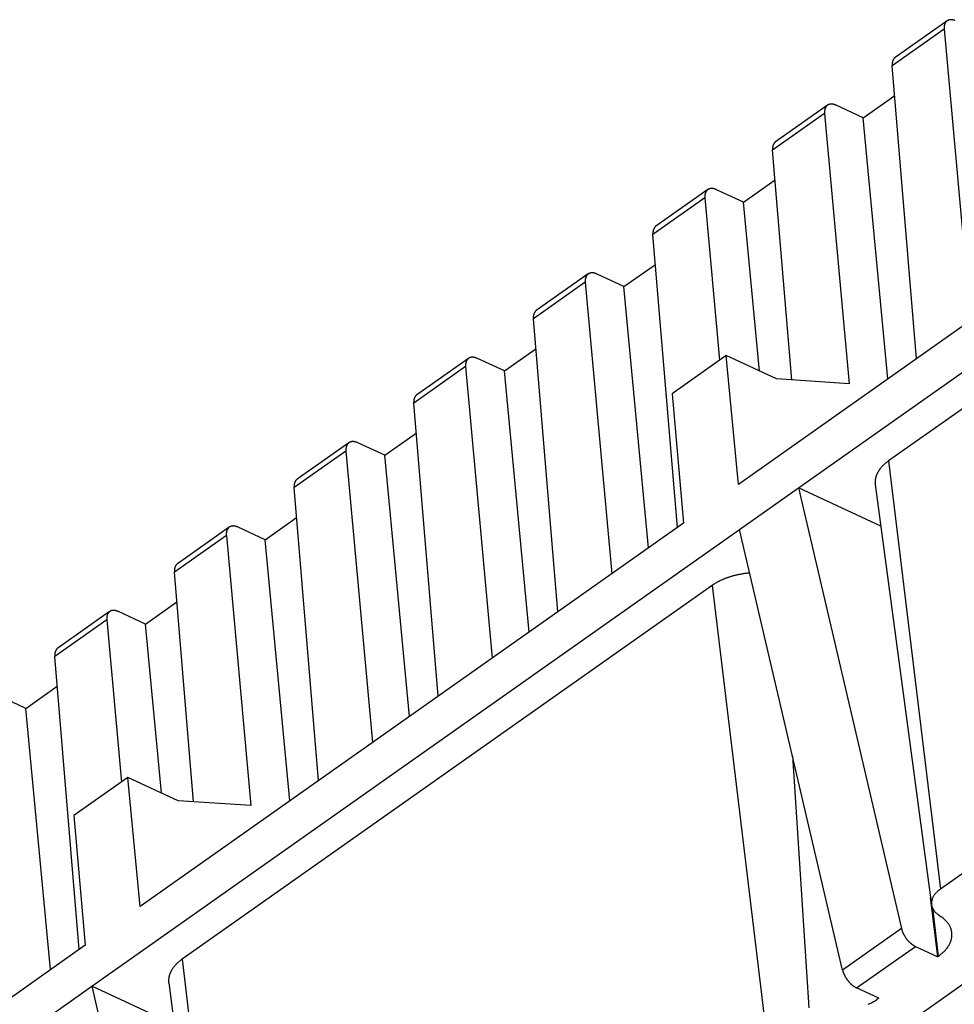
# Model space of a CAD drawing. Units: millimetres. Extents: x 11 to 673, y 29 to 500.
# Drawn here: x 272 to 293, y 232 to 254 of the extents above; entities that cross this region are included whole.
import ezdxf

# ---------------------------------------------------------------- set-up
doc = ezdxf.new("R2010")
doc.units = ezdxf.units.MM
doc.header["$MEASUREMENT"] = 0
doc.layers.get('0').update_dxf_attribs({"lineweight": 30})

msp = doc.modelspace()

# ---------------------------------------------------------------- linework, layer by layer
for p, q in [((293.264, 253.917), (292.088, 253.088)), ((293.198, 253.729), (292.022, 252.899)), ((293.198, 253.729), (293.798, 247.123)), ((292.022, 252.899), (292.021, 252.905)), ((292.574, 246.26), (292.022, 252.899)), ((289.894, 243.332), (302.839, 252.46)), ((291.364, 251.719), (292.078, 252.223)), ((290.552, 252.004), (289.376, 251.176)), ((290.752, 252.002), (290.74, 252.008)), ((291.364, 251.719), (290.752, 252.002)), ((290.486, 251.816), (289.31, 250.987)), ((290.486, 251.816), (291.042, 245.694)), ((291.924, 245.802), (291.364, 251.719)), ((302.91, 251.679), (291.94, 243.944)), ((289.31, 250.987), (289.309, 250.993)), ((289.743, 245.78), (289.31, 250.987)), ((288.652, 249.807), (289.366, 250.31)), ((287.775, 249.904), (286.598, 249.075)), ((287.84, 250.092), (286.664, 249.263)), ((287.775, 249.904), (288.108, 246.226)), ((288.04, 250.09), (288.028, 250.096)), ((288.652, 249.807), (288.04, 250.09)), ((289.014, 245.98), (288.652, 249.807)), ((286.598, 249.075), (286.597, 249.081)), ((287.15, 242.435), (286.598, 249.075)), ((285.94, 247.895), (286.654, 248.398)), ((285.128, 248.18), (283.953, 247.351)), ((285.329, 248.178), (285.317, 248.183)), ((285.94, 247.895), (285.329, 248.178)), ((295.422, 248.268), (288.533, 243.411)), ((285.063, 247.992), (283.886, 247.162)), ((285.063, 247.992), (285.662, 241.386)), ((286.5, 241.977), (285.94, 247.895)), ((283.886, 247.162), (283.885, 247.169)), ((284.438, 240.523), (283.886, 247.162)), ((283.229, 245.983), (283.942, 246.486)), ((288.257, 246.331), (287.031, 245.466)), ((288.533, 243.411), (288.257, 246.331)), ((289.397, 245.803), (288.257, 246.331)), ((282.416, 246.268), (281.241, 245.439)), ((282.617, 246.266), (282.605, 246.271)), ((283.229, 245.983), (282.617, 246.266)), ((282.351, 246.08), (281.174, 245.25)), ((282.351, 246.08), (282.95, 239.474)), ((283.788, 240.065), (283.229, 245.983)), ((291.042, 245.694), (289.397, 245.803)), ((287.031, 245.466), (287.287, 242.532)), ((281.174, 245.25), (281.173, 245.257)), ((281.726, 238.611), (281.174, 245.25)), ((280.517, 244.071), (281.23, 244.574)), ((279.704, 244.356), (278.529, 243.527)), ((279.905, 244.354), (279.893, 244.359)), ((280.517, 244.071), (279.905, 244.354)), ((279.639, 244.168), (278.462, 243.338)), ((279.639, 244.168), (280.239, 237.562)), ((281.077, 238.153), (280.517, 244.071)), ((291.94, 243.944), (291.92, 243.93)), ((291.94, 243.944), (293.112, 234.24)), ((278.462, 243.338), (278.462, 243.345)), ((279.014, 236.699), (278.462, 243.338)), ((288.559, 242.391), (289.894, 243.332)), ((291.762, 242.468), (289.894, 243.332)), ((289.894, 243.332), (292.231, 233.347)), ((291.636, 243.407), (292.912, 233.887)), ((287.287, 242.532), (274.974, 233.85)), ((277.805, 242.159), (278.518, 242.662)), ((273.878, 232.039), (288.559, 242.391)), ((276.992, 242.444), (275.817, 241.615)), ((277.193, 242.442), (277.181, 242.447)), ((277.805, 242.159), (277.193, 242.442)), ((290.896, 232.406), (288.559, 242.391)), ((304.719, 242.425), (293.112, 234.24)), ((276.927, 242.256), (275.75, 241.426)), ((276.927, 242.256), (277.483, 236.133)), ((278.365, 236.241), (277.805, 242.159)), ((275.75, 241.426), (275.75, 241.432)), ((276.183, 236.22), (275.75, 241.426)), ((288.79, 241.402), (288.757, 241.399)), ((287.936, 241.121), (275.925, 232.651)), ((287.936, 241.121), (289.108, 231.417)), ((275.093, 240.246), (275.806, 240.75)), ((274.281, 240.531), (273.105, 239.703)), ((274.481, 240.529), (274.469, 240.535)), ((275.093, 240.246), (274.481, 240.529)), ((274.215, 240.343), (273.038, 239.514)), ((274.215, 240.343), (274.549, 236.665)), ((275.455, 236.42), (275.093, 240.246)), ((273.038, 239.514), (273.038, 239.52)), ((273.591, 232.875), (273.038, 239.514)), ((272.381, 238.334), (273.095, 238.837)), ((272.381, 238.334), (271.769, 238.617)), ((272.941, 232.417), (272.381, 238.334)), ((289.759, 237.263), (290.133, 231.552)), ((274.697, 236.77), (273.472, 235.906)), ((274.974, 233.85), (274.697, 236.77)), ((275.838, 236.243), (274.697, 236.77)), ((277.483, 236.133), (275.838, 236.243)), ((273.472, 235.906), (273.727, 232.971)), ((293.052, 232.71), (292.889, 234.06)), ((293.112, 234.24), (293.087, 234.222)), ((292.933, 233.814), (293.065, 232.719)), ((293.094, 233.64), (293.131, 233.615)), ((292.231, 233.347), (290.896, 232.406)), ((295.402, 233.338), (291.131, 230.326)), ((273.727, 232.971), (266.838, 228.113)), ((291.213, 232.002), (292.547, 232.943)), ((292.547, 232.943), (292.534, 232.95)), ((292.547, 232.943), (293.052, 232.71)), ((293.065, 232.719), (293.052, 232.71)), ((275.925, 232.651), (277.097, 222.948)), ((290.896, 232.406), (290.9, 232.391)), ((291.165, 232.461), (291.165, 232.461)), ((291.165, 232.461), (291.165, 232.461)), ((291.165, 232.461), (291.165, 232.461)), ((291.165, 232.461), (291.165, 232.461)), ((291.165, 232.461), (291.165, 232.461)), ((291.165, 232.461), (291.165, 232.461)), ((291.165, 232.461), (291.165, 232.461)), ((291.165, 232.461), (291.165, 232.461)), ((291.165, 232.461), (291.165, 232.461)), ((291.165, 232.461), (291.165, 232.461)), ((291.165, 232.461), (291.165, 232.461)), ((291.165, 232.461), (291.165, 232.461)), ((291.165, 232.461), (291.165, 232.461)), ((291.165, 232.461), (291.165, 232.461)), ((291.165, 232.461), (291.165, 232.461)), ((291.165, 232.461), (291.165, 232.461)), ((291.165, 232.461), (291.165, 232.461)), ((291.165, 232.461), (291.165, 232.461)), ((272.544, 231.098), (273.878, 232.039)), ((275.747, 231.176), (273.878, 232.039)), ((273.878, 232.039), (276.216, 222.055)), ((275.621, 232.115), (275.619, 232.134)), ((275.621, 232.115), (276.897, 222.595)), ((291.718, 231.769), (291.213, 232.002)), ((291.705, 231.76), (291.663, 231.732)), ((291.703, 231.776), (291.705, 231.76)), ((291.718, 231.769), (291.705, 231.76))]:
    msp.add_line(p, q)
for centre, radius, start, end in [((293.345, 253.802), 0.139, 132.4275, 136.1098), ((293.344, 253.803), 0.138, 128.654, 132.3524), ((293.344, 253.803), 0.137, 125.0188, 128.7154), ((293.344, 253.802), 0.138, 121.2494, 124.9268), ((293.345, 253.801), 0.14, 117.6149, 121.2546), ((293.346, 253.798), 0.143, 113.8876, 117.4784), ((293.348, 253.794), 0.147, 110.3777, 113.9008), ((293.349, 253.79), 0.152, 106.7438, 110.1932), ((293.351, 253.784), 0.158, 103.3551, 106.7141), ((293.352, 253.777), 0.165, 99.9432, 103.2119), ((293.353, 253.768), 0.174, 96.704, 99.8682), ((293.353, 253.759), 0.183, 93.4268, 96.4921), ((293.354, 253.748), 0.194, 90.4417, 93.3963), ((293.354, 253.736), 0.206, 87.4365, 90.2897), ((293.353, 253.723), 0.219, 84.5904, 87.3332), ((293.351, 253.709), 0.233, 81.7791, 84.4245), ((293.348, 253.692), 0.25, 79.1944, 81.7322), ((293.344, 253.676), 0.267, 76.5722, 79.0133), ((293.339, 253.658), 0.285, 74.1535, 76.5004), ((293.334, 253.641), 0.302, 71.7354, 74.013), ((293.326, 253.618), 0.327, 69.5265, 71.6919), ((293.417, 253.768), 0.22, 177.1433, 182.7043), ((293.859, 253.762), 0.662, 180.3833, 182.8586), ((293.911, 253.68), 0.721, 170.337, 171.1111), ((293.415, 253.77), 0.217, 174.1845, 177.6672), ((293.437, 253.762), 0.24, 167.9992, 170.5328), ((293.379, 253.779), 0.18, 165.9061, 169.4457), ((293.395, 253.775), 0.197, 162.8486, 165.9138), ((293.4, 253.772), 0.202, 159.6678, 162.5266), ((293.379, 253.78), 0.18, 156.5475, 159.7144), ((293.367, 253.786), 0.166, 153.4878, 156.8597), ((293.363, 253.788), 0.161, 150.095, 153.4862), ((293.358, 253.791), 0.156, 146.7359, 150.1835), ((293.353, 253.795), 0.149, 143.1991, 146.7393), ((293.349, 253.798), 0.144, 139.704, 143.3176), ((293.346, 253.8), 0.141, 136.0235, 139.6757), ((292.232, 252.941), 0.211, 161.3178, 162.7223), ((292.227, 252.943), 0.205, 159.8716, 161.3005), ((292.221, 252.944), 0.199, 158.3733, 159.8239), ((292.217, 252.946), 0.194, 156.8917, 158.3659), ((292.212, 252.948), 0.189, 155.3412, 156.8358), ((292.208, 252.95), 0.185, 153.8293, 155.3481), ((292.203, 252.952), 0.18, 152.2078, 153.7496), ((292.2, 252.953), 0.176, 150.6729, 152.2333), ((292.198, 252.955), 0.173, 149.0378, 150.6082), ((292.193, 252.957), 0.168, 147.4174, 149.0217), ((292.188, 252.96), 0.162, 145.6993, 147.3536), ((292.189, 252.96), 0.163, 144.1425, 145.7706), ((292.195, 252.956), 0.171, 142.5792, 144.1161), ((292.182, 252.965), 0.155, 140.625, 142.3339), ((292.163, 252.98), 0.131, 138.4837, 140.5359), ((292.186, 252.963), 0.159, 137.6688, 139.2483), ((292.37, 252.796), 0.408, 137.2116, 137.7675), ((292.163, 252.982), 0.129, 132.9117, 135.1458), ((292.152, 252.993), 0.113, 129.1146, 133.0063), ((292.276, 252.854), 0.3, 128.7432, 130.667), ((292.324, 252.927), 0.304, 177.0402, 178.1783), ((292.334, 252.927), 0.314, 178.2223, 179.3402), ((292.345, 252.927), 0.324, 179.3373, 180.4352), ((292.354, 252.927), 0.334, 180.4637, 181.5476), ((292.367, 252.928), 0.347, 181.5638, 182.6214), ((292.306, 252.928), 0.285, 174.6389, 175.8189), ((292.315, 252.928), 0.294, 175.8453, 177.0059), ((292.384, 252.929), 0.363, 182.6885, 183.7116), ((292.288, 252.93), 0.268, 172.1666, 173.3898), ((292.297, 252.929), 0.276, 173.4288, 174.6316), ((292.28, 252.931), 0.259, 170.9059, 172.1526), ((292.272, 252.932), 0.252, 169.5596, 170.8272), ((292.264, 252.933), 0.244, 168.2991, 169.5905), ((292.258, 252.934), 0.237, 166.9009, 168.2137), ((292.25, 252.936), 0.23, 165.5859, 166.9229), ((292.244, 252.937), 0.223, 164.1532, 165.5118), ((292.238, 252.939), 0.217, 162.7715, 164.1544), ((290.725, 251.85), 0.24, 167.9991, 170.5329), ((290.667, 251.867), 0.18, 165.906, 169.4458), ((290.683, 251.862), 0.197, 162.8442, 165.9096), ((290.688, 251.86), 0.202, 159.6632, 162.5222), ((290.667, 251.868), 0.18, 156.5475, 159.7144), ((290.655, 251.874), 0.166, 153.4877, 156.8597), ((290.651, 251.876), 0.161, 150.095, 153.4863), ((290.646, 251.879), 0.156, 146.731, 150.1787), ((290.641, 251.883), 0.149, 143.1942, 146.7344), ((290.637, 251.886), 0.144, 139.704, 143.3176), ((290.634, 251.888), 0.141, 136.0236, 139.6756), ((290.633, 251.89), 0.139, 132.4228, 136.105), ((290.632, 251.891), 0.138, 128.6541, 132.3523), ((290.632, 251.891), 0.137, 125.0143, 128.7107), ((290.632, 251.89), 0.138, 121.2495, 124.9267), ((290.633, 251.889), 0.14, 117.615, 121.2545), ((290.634, 251.886), 0.143, 113.8799, 117.4703), ((290.636, 251.882), 0.147, 110.3779, 113.9006), ((290.637, 251.877), 0.152, 106.7439, 110.193), ((290.639, 251.871), 0.158, 103.3553, 106.7139), ((290.64, 251.864), 0.165, 99.9404, 103.2089), ((290.641, 251.856), 0.174, 96.7015, 99.8654), ((290.642, 251.847), 0.183, 93.4676, 96.5326), ((290.642, 251.836), 0.194, 90.4398, 93.394), ((290.642, 251.824), 0.206, 87.3938, 90.2467), ((290.641, 251.81), 0.219, 84.5905, 87.333), ((290.639, 251.796), 0.233, 81.7779, 84.4231), ((290.636, 251.78), 0.25, 79.1935, 81.731), ((290.632, 251.763), 0.267, 76.5714, 79.0123), ((290.628, 251.746), 0.285, 74.1916, 76.5382), ((290.622, 251.729), 0.302, 71.7355, 74.0129), ((290.614, 251.706), 0.327, 69.5259, 71.6911), ((290.602, 251.675), 0.36, 67.3447, 69.3706), ((290.705, 251.855), 0.22, 177.1411, 182.7026), ((290.703, 251.858), 0.217, 174.1811, 177.6641), ((291.148, 251.849), 0.662, 180.3818, 182.8573), ((291.199, 251.768), 0.721, 170.3324, 171.1066), ((289.623, 251.015), 0.314, 178.2224, 179.34), ((289.633, 251.015), 0.324, 179.3307, 180.4284), ((289.642, 251.015), 0.334, 180.4638, 181.5475), ((289.594, 251.016), 0.285, 174.639, 175.8188), ((289.603, 251.015), 0.295, 175.8455, 177.0057), ((289.613, 251.015), 0.304, 177.0333, 178.1711), ((289.655, 251.016), 0.347, 181.5575, 182.6149), ((289.672, 251.017), 0.363, 182.6824, 183.7053), ((289.577, 251.017), 0.268, 172.1425, 173.3655), ((289.585, 251.017), 0.276, 173.4215, 174.624), ((289.568, 251.019), 0.259, 170.8983, 172.1446), ((289.56, 251.02), 0.252, 169.5811, 170.8484), ((289.553, 251.021), 0.244, 168.2713, 169.5625), ((289.546, 251.022), 0.237, 166.9275, 168.2399), ((289.539, 251.024), 0.23, 165.5612, 166.8979), ((289.532, 251.025), 0.223, 164.1619, 165.5201), ((289.526, 251.027), 0.217, 162.7716, 164.1542), ((289.52, 251.029), 0.211, 161.3091, 162.7133), ((289.515, 251.03), 0.205, 159.8803, 161.3088), ((289.51, 251.032), 0.2, 158.3674, 159.8175), ((289.505, 251.034), 0.194, 156.901, 158.3748), ((289.5, 251.036), 0.189, 155.3415, 156.8356), ((289.496, 251.038), 0.185, 153.8201, 155.3385), ((289.492, 251.04), 0.18, 152.2175, 153.7588), ((289.489, 251.041), 0.176, 150.6732, 152.2331), ((289.486, 251.043), 0.173, 149.0381, 150.6079), ((289.482, 251.045), 0.168, 147.4177, 149.0214), ((289.476, 251.048), 0.162, 145.6995, 147.3534), ((289.477, 251.048), 0.163, 144.1701, 145.7976), ((289.483, 251.044), 0.17, 142.5687, 144.105), ((289.47, 251.053), 0.155, 140.6254, 142.3335), ((289.452, 251.068), 0.131, 138.4841, 140.5355), ((289.474, 251.05), 0.159, 137.6691, 139.248), ((289.659, 250.883), 0.409, 137.2579, 137.8135), ((289.451, 251.07), 0.129, 132.8878, 135.121), ((289.44, 251.081), 0.114, 129.1452, 133.0352), ((289.564, 250.941), 0.3, 128.7519, 130.6748), ((287.924, 249.97), 0.147, 110.3777, 113.9007), ((287.925, 249.965), 0.152, 106.7472, 110.1966), ((287.927, 249.959), 0.158, 103.3552, 106.7141), ((287.928, 249.952), 0.165, 99.9011, 103.1698), ((287.929, 249.944), 0.174, 96.704, 99.8682), ((287.93, 249.934), 0.183, 93.4675, 96.5327), ((287.93, 249.923), 0.194, 90.4418, 93.3962), ((287.93, 249.912), 0.206, 87.3937, 90.2468), ((287.929, 249.898), 0.219, 84.6328, 87.3755), ((287.927, 249.884), 0.233, 81.7778, 84.4232), ((287.924, 249.868), 0.25, 79.1545, 81.6921), ((287.92, 249.851), 0.267, 76.5713, 79.0124), ((287.916, 249.833), 0.285, 74.1922, 76.539), ((287.91, 249.817), 0.302, 71.7359, 74.0135), ((287.993, 249.943), 0.22, 177.1452, 182.7064), ((287.991, 249.945), 0.217, 174.1844, 177.6672), ((288.436, 249.937), 0.662, 180.3847, 182.8601), ((288.487, 249.856), 0.721, 170.337, 171.1111), ((288.013, 249.938), 0.24, 167.9991, 170.5329), ((287.955, 249.954), 0.18, 165.9101, 169.4498), ((287.972, 249.95), 0.197, 162.8485, 165.9139), ((287.976, 249.948), 0.202, 159.6678, 162.5267), ((287.955, 249.956), 0.18, 156.5475, 159.7144), ((287.943, 249.962), 0.166, 153.4877, 156.8597), ((287.939, 249.964), 0.161, 150.0978, 153.4891), ((287.934, 249.967), 0.156, 146.7407, 150.1884), ((287.929, 249.971), 0.149, 143.1853, 146.7256), ((287.925, 249.974), 0.144, 139.7159, 143.3296), ((287.923, 249.976), 0.141, 136.0284, 139.6806), ((287.921, 249.977), 0.139, 132.4227, 136.1051), ((287.92, 249.978), 0.138, 128.6587, 132.3571), ((287.92, 249.979), 0.137, 125.0188, 128.7154), ((287.92, 249.978), 0.138, 121.2219, 124.8993), ((287.921, 249.976), 0.14, 117.6451, 121.2848), ((287.922, 249.974), 0.143, 113.8837, 117.4744), ((287.902, 249.794), 0.327, 69.5262, 71.6915), ((287.89, 249.763), 0.36, 67.3087, 69.3348), ((286.776, 249.129), 0.176, 150.6666, 152.2272), ((286.774, 249.13), 0.174, 149.0372, 150.6076), ((286.77, 249.133), 0.168, 147.4174, 149.0217), ((286.764, 249.136), 0.162, 145.6992, 147.3537), ((286.765, 249.136), 0.163, 144.1327, 145.7609), ((286.771, 249.131), 0.171, 142.589, 144.1259), ((286.758, 249.14), 0.155, 140.6154, 142.3242), ((286.74, 249.155), 0.131, 138.4836, 140.5359), ((286.762, 249.138), 0.159, 137.6688, 139.2483), ((286.946, 248.971), 0.408, 137.2005, 137.7564), ((286.739, 249.157), 0.129, 132.8873, 135.1214), ((286.728, 249.169), 0.114, 129.1335, 133.0251), ((286.852, 249.029), 0.3, 128.7433, 130.667), ((286.882, 249.104), 0.286, 174.6121, 175.7923), ((286.891, 249.103), 0.294, 175.8803, 177.041), ((286.901, 249.103), 0.304, 177.0401, 178.1783), ((286.911, 249.103), 0.314, 178.1923, 179.3103), ((286.921, 249.103), 0.324, 179.368, 180.4661), ((286.93, 249.103), 0.334, 180.4702, 181.5542), ((286.943, 249.103), 0.346, 181.5637, 182.6215), ((286.96, 249.105), 0.363, 182.6884, 183.7117), ((286.864, 249.105), 0.268, 172.1665, 173.3899), ((286.873, 249.105), 0.276, 173.4287, 174.6317), ((286.856, 249.106), 0.259, 170.9058, 172.1527), ((286.848, 249.107), 0.252, 169.5808, 170.8486), ((286.841, 249.109), 0.244, 168.2792, 169.5708), ((286.834, 249.11), 0.237, 166.919, 168.2319), ((286.827, 249.112), 0.23, 165.5694, 166.9066), ((286.82, 249.113), 0.223, 164.1616, 165.5204), ((286.814, 249.115), 0.217, 162.7714, 164.1545), ((286.808, 249.116), 0.211, 161.3089, 162.7136), ((286.803, 249.118), 0.205, 159.8889, 161.318), ((286.798, 249.12), 0.2, 158.3671, 159.8178), ((286.793, 249.122), 0.194, 156.8916, 158.3659), ((286.788, 249.124), 0.189, 155.3412, 156.8359), ((286.784, 249.126), 0.184, 153.8189, 155.3378), ((286.78, 249.127), 0.18, 152.2208, 153.7627), ((285.265, 248.035), 0.202, 159.6633, 162.5221), ((285.243, 248.044), 0.18, 156.5475, 159.7144), ((285.231, 248.05), 0.166, 153.4831, 156.855), ((285.227, 248.052), 0.161, 150.095, 153.4862), ((285.222, 248.055), 0.156, 146.7358, 150.1836), ((285.217, 248.058), 0.149, 143.1942, 146.7344), ((285.213, 248.062), 0.144, 139.704, 143.3177), ((285.211, 248.064), 0.141, 136.0235, 139.6757), ((285.209, 248.065), 0.139, 132.4227, 136.1051), ((285.208, 248.066), 0.138, 128.654, 132.3524), ((285.208, 248.067), 0.137, 125.0142, 128.7109), ((285.208, 248.066), 0.138, 121.2494, 124.9268), ((285.209, 248.064), 0.14, 117.6149, 121.2547), ((285.21, 248.062), 0.143, 113.8797, 117.4705), ((285.212, 248.058), 0.147, 110.3777, 113.9008), ((285.213, 248.053), 0.152, 106.7438, 110.1932), ((285.215, 248.047), 0.158, 103.3551, 106.7141), ((285.216, 248.04), 0.165, 99.9403, 103.209), ((285.217, 248.032), 0.174, 96.7014, 99.8656), ((285.218, 248.022), 0.183, 93.4245, 96.4898), ((285.218, 248.011), 0.194, 90.4397, 93.3942), ((285.218, 247.999), 0.206, 87.4347, 90.2879), ((285.217, 247.986), 0.219, 84.5904, 87.3331), ((285.215, 247.972), 0.233, 81.7778, 84.4232), ((285.212, 247.956), 0.25, 79.1934, 81.7311), ((285.208, 247.939), 0.267, 76.5705, 79.0115), ((285.204, 247.921), 0.285, 74.1529, 76.4997), ((285.198, 247.905), 0.302, 71.7354, 74.0129), ((285.19, 247.882), 0.327, 69.5258, 71.6911), ((285.178, 247.851), 0.36, 67.3085, 69.3345), ((285.279, 248.033), 0.217, 174.1813, 177.6639), ((285.282, 248.031), 0.22, 177.1414, 182.7023), ((285.724, 248.025), 0.662, 180.3834, 182.8586), ((285.775, 247.944), 0.721, 170.337, 171.1111), ((285.301, 248.025), 0.24, 167.9992, 170.5328), ((285.243, 248.042), 0.18, 165.9061, 169.4457), ((285.26, 248.038), 0.197, 162.8486, 165.9138), ((284.17, 247.192), 0.285, 174.639, 175.8189), ((284.179, 247.191), 0.295, 175.8454, 177.0058), ((284.161, 247.192), 0.276, 173.4289, 174.6315), ((284.145, 247.194), 0.26, 170.8832, 172.1297), ((284.152, 247.193), 0.268, 172.159, 173.3821), ((284.137, 247.195), 0.252, 169.581, 170.8484), ((284.129, 247.197), 0.244, 168.2911, 169.5823), ((284.122, 247.198), 0.237, 166.9093, 168.2219), ((284.115, 247.2), 0.23, 165.5776, 166.9144), ((284.109, 247.201), 0.224, 164.1473, 165.5057), ((284.102, 247.203), 0.216, 162.7842, 164.1669), ((284.097, 247.204), 0.211, 161.2985, 162.7028), ((284.091, 247.206), 0.205, 159.8891, 161.3178), ((284.086, 247.208), 0.2, 158.3582, 159.8085), ((284.081, 247.21), 0.194, 156.9049, 158.3788), ((284.077, 247.211), 0.19, 155.3399, 156.8342), ((284.072, 247.213), 0.184, 153.8191, 155.3375), ((284.068, 247.215), 0.18, 152.2211, 153.7625), ((284.065, 247.217), 0.176, 150.6731, 152.2331), ((284.062, 247.218), 0.173, 149.038, 150.608), ((284.058, 247.221), 0.168, 147.4177, 149.0215), ((284.053, 247.224), 0.162, 145.6995, 147.3534), ((284.053, 247.224), 0.163, 144.1603, 145.7879), ((284.059, 247.219), 0.17, 142.5687, 144.1051), ((284.046, 247.228), 0.155, 140.6253, 142.3336), ((284.028, 247.243), 0.131, 138.484, 140.5355), ((284.05, 247.226), 0.159, 137.6691, 139.248), ((284.235, 247.059), 0.409, 137.2468, 137.8025), ((284.027, 247.245), 0.129, 132.8878, 135.121), ((284.016, 247.257), 0.114, 129.1452, 133.0351), ((284.141, 247.117), 0.3, 128.7674, 130.6902), ((284.189, 247.191), 0.304, 177.0332, 178.1712), ((284.199, 247.191), 0.314, 178.2224, 179.3401), ((284.209, 247.191), 0.324, 179.3373, 180.4351), ((284.218, 247.191), 0.334, 180.4638, 181.5475), ((284.231, 247.191), 0.347, 181.5574, 182.6149), ((284.248, 247.192), 0.363, 182.6823, 183.7053), ((282.567, 246.121), 0.217, 174.178, 177.6607), ((282.57, 246.119), 0.22, 177.1393, 182.7005), ((283.012, 246.113), 0.662, 180.3804, 182.8558), ((283.063, 246.032), 0.721, 170.3369, 171.1111), ((282.589, 246.113), 0.24, 167.9949, 170.5287), ((282.531, 246.13), 0.18, 165.9061, 169.4457), ((282.548, 246.126), 0.197, 162.8443, 165.9096), ((282.553, 246.123), 0.202, 159.6633, 162.5221), ((282.531, 246.131), 0.18, 156.5429, 159.7098), ((282.519, 246.138), 0.166, 153.4831, 156.855), ((282.515, 246.14), 0.161, 150.0979, 153.489), ((282.51, 246.143), 0.156, 146.731, 150.1786), ((282.505, 246.146), 0.149, 143.1854, 146.7255), ((282.501, 246.149), 0.144, 139.716, 143.3295), ((282.499, 246.151), 0.141, 136.0084, 139.6604), ((282.497, 246.153), 0.139, 132.4228, 136.1049), ((282.496, 246.154), 0.138, 128.6542, 132.3523), ((282.496, 246.154), 0.137, 125.0389, 128.7353), ((282.496, 246.154), 0.138, 121.222, 124.8991), ((282.497, 246.152), 0.14, 117.6109, 121.2503), ((282.498, 246.149), 0.143, 113.9164, 117.5069), ((282.5, 246.146), 0.147, 110.3431, 113.8659), ((282.501, 246.141), 0.152, 106.7439, 110.193), ((282.503, 246.135), 0.158, 103.3933, 106.752), ((282.504, 246.128), 0.165, 99.9012, 103.1697), ((282.505, 246.119), 0.174, 96.7041, 99.8681), ((282.506, 246.11), 0.183, 93.4676, 96.5327), ((282.506, 246.099), 0.194, 90.4398, 93.3941), ((282.506, 246.087), 0.206, 87.3938, 90.2468), ((282.505, 246.074), 0.219, 84.5905, 87.3331), ((282.503, 246.06), 0.233, 81.8184, 84.4636), ((282.5, 246.044), 0.25, 79.1545, 81.6921), ((282.496, 246.027), 0.267, 76.5714, 79.0124), ((282.492, 246.009), 0.285, 74.1923, 76.539), ((282.486, 245.993), 0.302, 71.7354, 74.0129), ((282.478, 245.969), 0.327, 69.5262, 71.6915), ((282.466, 245.939), 0.36, 67.3087, 69.3347), ((281.523, 245.147), 0.408, 137.2005, 137.7564), ((281.315, 245.333), 0.129, 132.8788, 135.1129), ((281.305, 245.345), 0.114, 129.1335, 133.0251), ((281.428, 245.205), 0.3, 128.7392, 130.6628), ((281.467, 245.279), 0.295, 175.8525, 177.013), ((281.477, 245.279), 0.304, 177.0402, 178.1782), ((281.487, 245.279), 0.314, 178.2292, 179.347), ((281.497, 245.278), 0.324, 179.3373, 180.4352), ((281.506, 245.279), 0.334, 180.4637, 181.5476), ((281.519, 245.279), 0.347, 181.5702, 182.6277), ((281.536, 245.28), 0.363, 182.6885, 183.7116), ((281.449, 245.28), 0.276, 173.4288, 174.6316), ((281.458, 245.28), 0.285, 174.6462, 175.8263), ((281.432, 245.282), 0.259, 170.9059, 172.1526), ((281.441, 245.281), 0.268, 172.1424, 173.3656), ((281.425, 245.283), 0.252, 169.5809, 170.8485), ((281.417, 245.284), 0.244, 168.2792, 169.5708), ((281.41, 245.286), 0.237, 166.9272, 168.2401), ((281.403, 245.287), 0.23, 165.5694, 166.9065), ((281.397, 245.289), 0.223, 164.1531, 165.5118), ((281.39, 245.29), 0.217, 162.7714, 164.1545), ((281.385, 245.292), 0.211, 161.3177, 162.7224), ((281.379, 245.294), 0.205, 159.8715, 161.3006), ((281.374, 245.296), 0.199, 158.3733, 159.824), ((281.369, 245.298), 0.194, 156.9007, 158.3751), ((281.364, 245.299), 0.189, 155.3319, 156.8266), ((281.36, 245.301), 0.185, 153.8292, 155.3482), ((281.356, 245.303), 0.18, 152.2113, 153.7533), ((281.353, 245.305), 0.176, 150.6666, 152.2272), ((281.35, 245.306), 0.173, 149.0281, 150.5986), ((281.346, 245.309), 0.168, 147.4174, 149.0218), ((281.341, 245.312), 0.162, 145.6992, 147.3537), ((281.341, 245.312), 0.163, 144.1502, 145.7785), ((281.347, 245.307), 0.17, 142.5684, 144.1054), ((281.334, 245.316), 0.155, 140.6153, 142.3243), ((281.316, 245.331), 0.131, 138.4742, 140.5266), ((281.339, 245.314), 0.159, 137.6988, 139.2783), ((279.803, 244.228), 0.161, 150.095, 153.4862), ((279.798, 244.231), 0.156, 146.7359, 150.1835), ((279.793, 244.234), 0.149, 143.1991, 146.7393), ((279.789, 244.237), 0.144, 139.704, 143.3176), ((279.787, 244.239), 0.141, 136.0235, 139.6756), ((279.785, 244.241), 0.139, 132.4275, 136.1098), ((279.784, 244.242), 0.138, 128.6541, 132.3524), ((279.784, 244.242), 0.137, 125.0188, 128.7154), ((279.784, 244.241), 0.138, 121.2494, 124.9268), ((279.785, 244.24), 0.14, 117.6149, 121.2546), ((279.786, 244.237), 0.143, 113.8876, 117.4783), ((279.788, 244.234), 0.147, 110.3777, 113.9007), ((279.789, 244.229), 0.152, 106.7438, 110.1932), ((279.791, 244.223), 0.158, 103.3583, 106.7173), ((279.792, 244.216), 0.165, 99.9011, 103.1698), ((279.794, 244.207), 0.174, 96.744, 99.9083), ((279.794, 244.198), 0.183, 93.4268, 96.4921), ((279.795, 244.187), 0.194, 90.4417, 93.3963), ((279.794, 244.175), 0.206, 87.3955, 90.2487), ((279.793, 244.162), 0.219, 84.6312, 87.374), ((279.791, 244.148), 0.233, 81.7791, 84.4245), ((279.788, 244.132), 0.25, 79.1544, 81.6922), ((279.784, 244.115), 0.267, 76.5722, 79.0133), ((279.78, 244.097), 0.285, 74.1922, 76.5391), ((279.774, 244.081), 0.302, 71.7359, 74.0135), ((279.766, 244.057), 0.327, 69.5261, 71.6915), ((279.754, 244.027), 0.36, 67.3088, 69.335), ((279.855, 244.209), 0.217, 174.1812, 177.6639), ((279.858, 244.207), 0.22, 177.1433, 182.7043), ((280.3, 244.201), 0.662, 180.3833, 182.8586), ((280.351, 244.119), 0.721, 170.337, 171.1111), ((279.877, 244.201), 0.24, 168.0034, 170.537), ((279.819, 244.218), 0.18, 165.9061, 169.4457), ((279.836, 244.214), 0.197, 162.8443, 165.9095), ((279.841, 244.211), 0.202, 159.6678, 162.5266), ((279.819, 244.219), 0.18, 156.5475, 159.7144), ((279.807, 244.225), 0.166, 153.4878, 156.8597), ((292.476, 243.167), 0.943, 131.874, 133.3009), ((292.504, 243.135), 0.986, 130.4723, 131.8457), ((292.537, 243.093), 1.04, 129.0656, 130.3762), ((292.553, 243.073), 1.065, 127.752, 129.0371), ((292.554, 243.07), 1.068, 126.424, 127.7111), ((292.143, 243.432), 0.515, 156.1672, 158.4843), ((292.172, 243.418), 0.547, 153.8292, 156.027), ((292.198, 243.405), 0.576, 151.65, 153.7583), ((292.218, 243.392), 0.6, 149.4781, 151.5272), ((292.24, 243.379), 0.626, 147.4598, 149.4438), ((292.266, 243.361), 0.657, 145.4301, 147.3396), ((292.291, 243.343), 0.688, 143.5468, 145.3878), ((292.317, 243.322), 0.722, 141.6589, 143.4331), ((292.343, 243.301), 0.755, 139.9093, 141.6209), ((292.37, 243.276), 0.791, 138.1526, 139.8006), ((292.396, 243.251), 0.828, 136.5272, 138.1165), ((292.424, 243.223), 0.868, 134.9033, 136.4326), ((292.45, 243.196), 0.904, 133.3851, 134.8625), ((278.713, 243.371), 0.252, 169.5596, 170.8272), ((278.705, 243.372), 0.244, 168.2991, 169.5905), ((278.698, 243.373), 0.237, 166.9009, 168.2137), ((278.691, 243.375), 0.23, 165.5859, 166.9229), ((278.685, 243.377), 0.223, 164.1532, 165.5117), ((278.679, 243.378), 0.217, 162.7715, 164.1544), ((278.673, 243.38), 0.211, 161.3178, 162.7223), ((278.667, 243.382), 0.205, 159.8801, 161.3089), ((278.662, 243.383), 0.2, 158.3672, 159.8177), ((278.657, 243.385), 0.194, 156.8917, 158.3658), ((278.653, 243.387), 0.189, 155.3413, 156.8358), ((278.648, 243.389), 0.184, 153.8283, 155.3471), ((278.644, 243.391), 0.18, 152.2115, 153.7532), ((278.641, 243.393), 0.176, 150.6729, 152.2333), ((278.638, 243.394), 0.173, 149.0379, 150.6081), ((278.634, 243.396), 0.168, 147.4175, 149.0217), ((278.629, 243.4), 0.162, 145.6993, 147.3536), ((278.629, 243.399), 0.163, 144.1425, 145.7706), ((278.636, 243.395), 0.171, 142.5891, 144.1258), ((278.622, 243.404), 0.155, 140.6154, 142.3242), ((278.604, 243.419), 0.131, 138.4837, 140.5359), ((278.626, 243.402), 0.159, 137.6689, 139.2482), ((278.811, 243.235), 0.408, 137.2116, 137.7674), ((278.603, 243.421), 0.129, 132.8873, 135.1214), ((278.593, 243.432), 0.114, 129.139, 133.0305), ((278.717, 243.293), 0.3, 128.7433, 130.6669), ((291.997, 243.472), 0.365, 174.4817, 177.9433), ((291.949, 243.473), 0.316, 177.8003, 183.9172), ((292.466, 243.473), 0.833, 181.4849, 184.5197), ((292.805, 243.326), 1.185, 170.364, 171.2059), ((292.091, 243.448), 0.46, 168.0921, 170.4966), ((292.016, 243.472), 0.382, 166.1669, 169.2572), ((292.094, 243.451), 0.462, 163.4561, 165.979), ((292.148, 243.431), 0.52, 160.8258, 163.0537), ((292.135, 243.435), 0.507, 158.4011, 160.722), ((278.755, 243.367), 0.294, 175.8804, 177.0409), ((278.765, 243.366), 0.304, 177.0332, 178.1713), ((278.775, 243.366), 0.314, 178.1992, 179.3171), ((278.785, 243.366), 0.324, 179.3614, 180.4593), ((278.794, 243.366), 0.334, 180.4637, 181.5476), ((278.807, 243.367), 0.347, 181.5638, 182.6214), ((278.824, 243.368), 0.363, 182.6885, 183.7116), ((278.737, 243.368), 0.276, 173.4214, 174.6241), ((278.747, 243.367), 0.286, 174.6122, 175.7922), ((278.72, 243.37), 0.259, 170.9059, 172.1526), ((278.729, 243.369), 0.268, 172.1666, 173.3898), ((277.143, 242.297), 0.217, 174.1649, 177.6478), ((277.146, 242.295), 0.22, 177.1372, 182.6987), ((277.639, 242.207), 0.721, 170.3324, 171.1066), ((277.165, 242.289), 0.24, 168.0306, 170.5644), ((277.107, 242.306), 0.18, 165.893, 169.4328), ((277.124, 242.302), 0.197, 162.8383, 165.9037), ((277.129, 242.299), 0.202, 159.6723, 162.5312), ((277.108, 242.307), 0.18, 156.5589, 159.7259), ((277.095, 242.313), 0.166, 153.4549, 156.8269), ((277.091, 242.315), 0.161, 150.1286, 153.5198), ((277.086, 242.318), 0.156, 146.697, 150.1447), ((277.081, 242.322), 0.149, 143.2284, 146.7686), ((277.077, 242.325), 0.144, 139.6992, 143.3127), ((277.075, 242.327), 0.141, 135.9896, 139.6416), ((277.073, 242.329), 0.139, 132.442, 136.1242), ((277.072, 242.33), 0.138, 128.6682, 132.3664), ((277.072, 242.33), 0.137, 125.0143, 128.7107), ((277.073, 242.329), 0.138, 121.2233, 124.9003), ((277.074, 242.328), 0.14, 117.6444, 121.2838), ((277.075, 242.325), 0.143, 113.8759, 117.4663), ((277.076, 242.321), 0.147, 110.3668, 113.8894), ((277.077, 242.317), 0.152, 106.7577, 110.2068), ((277.079, 242.311), 0.158, 103.3522, 106.7107), ((277.08, 242.304), 0.165, 99.9462, 103.2146), ((277.082, 242.295), 0.174, 96.6859, 99.8498), ((277.082, 242.286), 0.183, 93.4293, 96.4943), ((277.083, 242.275), 0.194, 90.4808, 93.435), ((277.082, 242.263), 0.206, 87.401, 90.2539), ((277.081, 242.249), 0.219, 84.5874, 87.3299), ((277.079, 242.235), 0.233, 81.7753, 84.4204), ((277.077, 242.219), 0.25, 79.1924, 81.7299), ((277.073, 242.203), 0.267, 76.575, 79.0158), ((277.068, 242.185), 0.285, 74.193, 76.5396), ((277.062, 242.168), 0.303, 71.7319, 74.0093), ((277.055, 242.145), 0.327, 69.528, 71.6932), ((277.042, 242.115), 0.36, 67.3087, 69.3347), ((277.588, 242.289), 0.662, 180.3933, 182.8688), ((276.044, 241.455), 0.295, 175.8383, 176.9986), ((276.053, 241.454), 0.304, 177.0403, 178.1781), ((276.063, 241.454), 0.314, 178.2498, 179.3674), ((276.073, 241.454), 0.324, 179.2905, 180.3882), ((276.083, 241.455), 0.334, 180.4965, 181.5802), ((276.095, 241.454), 0.346, 181.5127, 182.5701), ((276.112, 241.456), 0.363, 182.6948, 183.7177), ((276.025, 241.456), 0.276, 173.4215, 174.624), ((276.034, 241.455), 0.285, 174.661, 175.8408), ((276.017, 241.457), 0.268, 172.1502, 173.3731), ((276.001, 241.459), 0.252, 169.5493, 170.8165), ((276.009, 241.458), 0.259, 170.8671, 172.1135), ((275.994, 241.46), 0.244, 168.3361, 169.6272), ((275.986, 241.461), 0.237, 166.8862, 168.1986), ((275.98, 241.463), 0.23, 165.6116, 166.9482), ((275.973, 241.464), 0.223, 164.085, 165.4432), ((275.966, 241.466), 0.216, 162.7756, 164.1582), ((275.961, 241.468), 0.211, 161.325, 162.7291), ((275.955, 241.47), 0.205, 159.8713, 161.2998), ((275.95, 241.471), 0.2, 158.3674, 159.8175), ((275.945, 241.473), 0.194, 156.9285, 158.4023), ((275.941, 241.475), 0.189, 155.3693, 156.8634), ((275.936, 241.477), 0.184, 153.7723, 155.2906), ((275.932, 241.479), 0.18, 152.2401, 153.7813), ((275.929, 241.48), 0.176, 150.6827, 152.2426), ((275.926, 241.482), 0.173, 148.9901, 150.5598), ((275.922, 241.484), 0.168, 147.466, 149.0696), ((275.917, 241.487), 0.162, 145.7189, 147.3727), ((275.918, 241.487), 0.163, 144.1312, 145.7586), ((275.924, 241.483), 0.17, 142.5982, 144.1344), ((275.911, 241.492), 0.155, 140.5868, 142.2949), ((275.892, 241.507), 0.131, 138.5124, 140.5637), ((275.915, 241.49), 0.159, 137.6492, 139.2279), ((276.1, 241.323), 0.409, 137.2799, 137.8356), ((275.891, 241.509), 0.129, 132.8963, 135.1294), ((275.881, 241.52), 0.114, 129.1236, 133.0133), ((276.005, 241.381), 0.3, 128.7807, 130.7035), ((288.634, 240.154), 1.192, 119.5765, 120.9935), ((289.648, 238.213), 3.381, 117.8875, 118.2919), ((288.768, 239.879), 1.497, 116.9223, 117.9421), ((288.676, 240.082), 1.274, 116.0957, 117.3849), ((288.78, 239.867), 1.513, 114.9497, 116.0317), ((288.845, 239.716), 1.677, 113.8157, 114.7941), ((288.825, 239.762), 1.627, 112.7731, 113.8029), ((288.829, 239.753), 1.637, 111.773, 112.8151), ((288.853, 239.691), 1.704, 110.7126, 111.7268), ((288.872, 239.64), 1.758, 109.7105, 110.7055), ((288.881, 239.612), 1.787, 108.6868, 109.6785), ((288.893, 239.578), 1.823, 107.7129, 108.6963), ((288.903, 239.543), 1.86, 106.7072, 107.6817), ((288.913, 239.508), 1.896, 105.7431, 106.7082), ((288.92, 239.479), 1.926, 104.7469, 105.706), ((288.929, 239.45), 1.956, 103.8122, 104.7642), ((288.933, 239.425), 1.982, 102.8295, 103.776), ((288.939, 239.4), 2.007, 101.8993, 102.8399), ((288.943, 239.379), 2.028, 100.9328, 101.869), ((288.947, 239.361), 2.046, 100.0146, 100.9466), ((288.948, 239.348), 2.06, 99.0479, 99.9772), ((288.951, 239.334), 2.074, 98.145, 99.0706), ((288.951, 239.322), 2.086, 97.1922, 98.1146), ((288.952, 239.322), 2.087, 96.2807, 97.2034), ((288.951, 239.32), 2.088, 95.3356, 96.2576), ((289.322, 239.053), 2.49, 122.5256, 123.8286), ((288.538, 240.314), 1.005, 120.9832, 123.4866), ((274.362, 240.417), 0.139, 132.4419, 136.1242), ((274.361, 240.418), 0.138, 128.6681, 132.3665), ((274.36, 240.418), 0.137, 125.0142, 128.7108), ((274.361, 240.417), 0.138, 121.1956, 124.8729), ((274.362, 240.416), 0.14, 117.6443, 121.2839), ((274.363, 240.413), 0.143, 113.9084, 117.4991), ((274.364, 240.409), 0.147, 110.3319, 113.8549), ((274.366, 240.404), 0.152, 106.7941, 110.2435), ((274.367, 240.398), 0.158, 103.352, 106.7109), ((274.368, 240.391), 0.165, 99.9069, 103.1755), ((274.37, 240.383), 0.173, 96.7119, 99.876), ((274.37, 240.373), 0.183, 93.4465, 96.5118), ((274.371, 240.363), 0.194, 90.4397, 93.3941), ((274.37, 240.351), 0.206, 87.4009, 90.254), ((274.369, 240.337), 0.219, 84.6282, 87.3709), ((274.367, 240.323), 0.233, 81.7883, 84.4336), ((274.365, 240.307), 0.25, 79.1523, 81.69), ((274.361, 240.29), 0.267, 76.5661, 79.0071), ((274.356, 240.273), 0.285, 74.1929, 76.5397), ((274.351, 240.256), 0.302, 71.7369, 74.0145), ((274.343, 240.233), 0.327, 69.5279, 71.6932), ((274.33, 240.203), 0.36, 67.3087, 69.3348), ((274.431, 240.384), 0.217, 174.165, 177.6478), ((274.434, 240.382), 0.22, 177.1373, 182.6986), ((274.876, 240.377), 0.662, 180.3933, 182.8687), ((274.928, 240.296), 0.721, 170.3778, 171.1519), ((274.453, 240.377), 0.24, 167.9782, 170.5119), ((274.395, 240.394), 0.18, 165.902, 169.4417), ((274.412, 240.39), 0.197, 162.8743, 165.9397), ((274.417, 240.387), 0.202, 159.6271, 162.486), ((274.396, 240.395), 0.18, 156.5613, 159.7283), ((274.383, 240.401), 0.166, 153.5018, 156.8738), ((274.379, 240.403), 0.161, 150.0835, 153.4747), ((274.375, 240.406), 0.156, 146.7455, 150.1933), ((274.369, 240.41), 0.149, 143.1707, 146.7109), ((274.366, 240.413), 0.144, 139.7599, 143.3736), ((274.363, 240.415), 0.141, 135.9895, 139.6417), ((273.249, 239.556), 0.211, 161.3247, 162.7294), ((273.243, 239.557), 0.205, 159.8711, 161.3001), ((273.238, 239.559), 0.2, 158.3671, 159.8178), ((273.233, 239.561), 0.194, 156.9322, 158.4066), ((273.229, 239.562), 0.19, 155.2749, 156.7695), ((273.224, 239.565), 0.184, 153.8658, 155.3846), ((273.22, 239.567), 0.18, 152.2398, 153.7816), ((273.217, 239.568), 0.176, 150.6762, 152.2367), ((273.215, 239.569), 0.174, 148.9988, 150.5692), ((273.21, 239.572), 0.168, 147.3692, 148.9735), ((273.205, 239.575), 0.162, 145.7039, 147.3583), ((273.206, 239.575), 0.163, 144.2282, 145.8563), ((273.211, 239.57), 0.17, 142.4998, 144.0366), ((273.199, 239.58), 0.155, 140.683, 142.3918), ((273.18, 239.594), 0.131, 138.4178, 140.47), ((273.203, 239.577), 0.159, 137.6789, 139.2583), ((273.387, 239.411), 0.408, 137.2447, 137.8006), ((273.179, 239.597), 0.129, 132.8958, 135.1299), ((273.169, 239.608), 0.114, 129.1228, 133.0142), ((273.293, 239.468), 0.3, 128.7392, 130.6628), ((273.341, 239.542), 0.304, 177.0401, 178.1783), ((273.351, 239.542), 0.314, 178.1512, 179.2692), ((273.361, 239.542), 0.324, 179.3881, 180.4862), ((273.371, 239.542), 0.334, 180.4963, 181.5804), ((273.383, 239.542), 0.346, 181.5125, 182.5703), ((273.4, 239.544), 0.363, 182.6946, 183.7179), ((273.313, 239.544), 0.276, 173.4213, 174.6242), ((273.322, 239.543), 0.285, 174.6608, 175.841), ((273.331, 239.543), 0.294, 175.8659, 177.0267), ((273.305, 239.544), 0.268, 172.1499, 173.3733), ((273.297, 239.546), 0.259, 170.9448, 172.1916), ((273.281, 239.548), 0.244, 168.2549, 169.5465), ((273.289, 239.547), 0.252, 169.549, 170.8168), ((273.274, 239.549), 0.237, 166.9685, 168.2814), ((273.267, 239.551), 0.23, 165.5274, 166.8646), ((273.261, 239.552), 0.223, 164.1702, 165.5289), ((273.254, 239.554), 0.216, 162.7753, 164.1584), ((293.26, 233.897), 0.355, 154.7624, 158.8596), ((293.288, 233.883), 0.386, 150.7426, 154.6145), ((293.317, 233.864), 0.421, 146.7597, 150.4124), ((293.349, 233.841), 0.459, 143.166, 146.6047), ((293.381, 233.814), 0.501, 139.6296, 142.8711), ((293.417, 233.781), 0.55, 136.4424, 139.4722), ((293.456, 233.74), 0.607, 133.336, 136.1547), ((293.484, 233.708), 0.649, 130.5163, 133.2062), ((293.507, 233.679), 0.686, 127.7515, 130.3464), ((293.187, 233.921), 0.277, 173.0407, 177.8298), ((293.178, 233.923), 0.268, 178.0124, 182.8776), ((293.173, 233.922), 0.263, 182.8004, 187.6991), ((293.2, 233.92), 0.29, 168.3519, 173.0024), ((293.174, 233.923), 0.264, 187.787, 192.63), ((293.216, 233.915), 0.307, 163.5831, 168.0801), ((293.175, 233.922), 0.265, 192.4961, 197.3037), ((293.237, 233.908), 0.329, 159.1777, 163.4767), ((293.178, 233.923), 0.268, 197.3027, 202.0423), ((293.192, 233.927), 0.283, 201.6287, 206.1205), ((293.218, 233.938), 0.31, 206.0157, 210.0932), ((293.215, 233.938), 0.308, 210.2763, 214.4643), ((293.202, 233.929), 0.292, 214.3814, 218.9192), ((293.267, 233.968), 0.368, 217.3024, 220.7161), ((293.57, 234.223), 0.764, 220.4343, 221.9304), ((293.255, 233.966), 0.358, 224.9521, 229.0631), ((293.263, 233.969), 0.365, 228.5011, 234.7325), ((293.668, 234.467), 1.007, 232.2476, 235.2215), ((292.648, 232.933), 0.836, 51.6805, 54.7012), ((292.677, 232.974), 0.786, 48.3088, 51.4547), ((292.711, 233.016), 0.732, 44.8472, 48.1546), ((292.757, 233.067), 0.663, 40.9398, 44.5001), ((292.8, 233.106), 0.605, 36.9667, 40.7737), ((292.836, 233.137), 0.558, 32.6072, 36.6334), ((292.87, 233.161), 0.517, 28.1982, 32.4482), ((292.9, 233.18), 0.481, 23.4119, 27.8757), ((293.261, 233.627), 1.067, 195.2029, 197.1451), ((292.667, 233.433), 0.443, 195.76, 199.4117), ((292.748, 233.461), 0.529, 199.4096, 201.487), ((293.535, 233.819), 1.393, 203.3136, 203.9598), ((292.863, 233.52), 0.657, 203.9049, 205.4317), ((292.78, 233.473), 0.562, 204.7445, 206.6628), ((292.865, 233.516), 0.657, 206.7575, 208.3915), ((292.916, 233.547), 0.717, 208.5945, 210.0918), ((292.892, 233.533), 0.689, 210.1099, 211.6947), ((292.886, 233.528), 0.681, 211.6038, 213.2244), ((292.896, 233.535), 0.694, 213.2781, 214.8757), ((292.926, 233.192), 0.452, 18.6517, 23.3127), ((292.946, 233.201), 0.431, 13.5733, 18.3845), ((292.961, 233.205), 0.415, 8.6282, 13.5578), ((292.959, 233.207), 0.417, 348.9474, 353.7856), ((292.969, 233.207), 0.407, 3.4725, 8.455), ((292.968, 233.207), 0.407, 353.5723, 358.5155), ((292.972, 233.207), 0.403, 358.5699, 3.5675), ((292.899, 233.537), 0.697, 214.8752, 216.4673), ((292.893, 233.534), 0.69, 216.4938, 218.1026), ((292.887, 233.528), 0.682, 218.0393, 219.6644), ((292.879, 233.522), 0.673, 219.7151, 221.3522), ((292.87, 233.513), 0.659, 221.3057, 222.9626), ((292.858, 233.503), 0.644, 222.9922, 224.6693), ((292.845, 233.489), 0.625, 224.6013, 226.3076), ((292.831, 233.475), 0.605, 226.3362, 228.0681), ((292.816, 233.457), 0.582, 228.0051, 229.773), ((292.802, 233.441), 0.56, 229.7888, 231.5856), ((292.786, 233.419), 0.533, 231.5329, 233.3774), ((292.77, 233.398), 0.507, 233.3498, 235.2393), ((292.757, 233.378), 0.483, 235.1958, 237.1271), ((292.748, 233.364), 0.466, 237.1392, 239.0787), ((292.729, 233.331), 0.428, 238.9697, 241.0138), ((292.706, 233.289), 0.381, 240.9379, 243.1587), ((292.821, 233.251), 0.562, 321.1908, 325.1084), ((292.804, 233.264), 0.583, 324.9881, 328.643), ((292.809, 233.26), 0.577, 328.7687, 332.3739), ((292.866, 233.232), 0.513, 332.2129, 336.2472), ((292.903, 233.219), 0.474, 335.8129, 340.1576), ((292.923, 233.213), 0.452, 340.0534, 344.5607), ((292.941, 233.21), 0.434, 344.3388, 348.9978), ((291.88, 234.275), 1.956, 307.3064, 309.8445), ((292.697, 233.337), 0.713, 307.7278, 313.0311), ((292.711, 233.33), 0.698, 312.5631, 316.0668), ((292.099, 233.828), 1.486, 318.6331, 319.9107), ((292.693, 233.332), 0.712, 319.654, 322.5782), ((276.289, 232.041), 0.704, 139.8768, 141.7069), ((276.346, 231.993), 0.779, 138.2495, 139.9101), ((276.329, 232.006), 0.758, 136.3617, 138.112), ((276.283, 232.05), 0.693, 134.3836, 136.3582), ((276.419, 231.927), 0.877, 133.6484, 135.1228), ((277.249, 231.062), 2.076, 133.1924, 133.7588), ((276.354, 231.983), 0.792, 129.6626, 131.5885), ((276.34, 232.005), 0.766, 126.788, 129.8805), ((277.181, 230.956), 2.11, 126.5517, 128.0289), ((276.053, 232.164), 0.436, 165.8708, 168.5064), ((276.064, 232.161), 0.448, 163.2773, 165.8633), ((276.078, 232.158), 0.462, 160.8419, 163.372), ((276.093, 232.153), 0.478, 158.3718, 160.8409), ((276.11, 232.147), 0.495, 156.0707, 158.4745), ((276.128, 232.139), 0.515, 153.7456, 156.08), ((276.147, 232.131), 0.536, 151.5841, 153.8502), ((276.168, 232.12), 0.559, 149.4015, 151.5988), ((276.19, 232.108), 0.585, 147.391, 149.5126), ((276.216, 232.092), 0.615, 145.3716, 147.4101), ((276.236, 232.079), 0.639, 143.4669, 145.4506), ((276.252, 232.067), 0.659, 141.5355, 143.4814), ((291.361, 232.514), 0.477, 194.9293, 196.8339), ((291.411, 232.529), 0.529, 196.7741, 198.5432), ((291.448, 232.54), 0.568, 198.4702, 200.1648), ((291.459, 232.545), 0.58, 200.2013, 201.9048), ((291.478, 232.552), 0.6, 201.8552, 203.5392), ((291.497, 232.561), 0.621, 203.5799, 205.2406), ((291.517, 232.569), 0.642, 205.1667, 206.8019), ((291.529, 232.576), 0.656, 206.8453, 208.4712), ((291.542, 232.583), 0.671, 208.4437, 210.0544), ((276.024, 232.168), 0.407, 176.5733, 179.3291), ((276.02, 232.168), 0.403, 179.2695, 182.0396), ((276.019, 232.168), 0.402, 182.1024, 184.8719), ((276.028, 232.167), 0.411, 173.7709, 176.5124), ((276.034, 232.167), 0.417, 171.1358, 173.8521), ((276.042, 232.166), 0.425, 168.423, 171.1029), ((291.551, 232.588), 0.681, 210.0746, 211.6786), ((291.559, 232.593), 0.691, 211.6447, 213.2393), ((291.563, 232.596), 0.695, 213.2923, 214.8849), ((291.565, 232.597), 0.698, 214.863, 216.4547), ((291.562, 232.596), 0.695, 216.5038, 218.1014), ((291.56, 232.593), 0.692, 218.0689, 219.6688), ((291.556, 232.591), 0.688, 219.7016, 221.3024), ((291.545, 232.581), 0.672, 221.3311, 222.9561), ((291.527, 232.566), 0.649, 223.0292, 224.696), ((291.525, 232.562), 0.645, 224.6, 226.2489), ((291.536, 232.575), 0.662, 226.3268, 227.9013), ((291.49, 232.528), 0.596, 228.0987, 229.8357), ((291.428, 232.455), 0.5, 229.9691, 232.0329), ((291.48, 232.51), 0.576, 231.3326, 232.9959), ((291.862, 233.014), 1.208, 232.9069, 233.6156), ((291.4, 232.414), 0.451, 235.66, 237.9536), ((291.355, 232.343), 0.367, 238.03, 242.1401), ((291.609, 232.775), 0.868, 240.5907, 242.8138), ((290.869, 232.995), 1.493, 293.9321, 296.0738), ((290.9, 232.931), 1.422, 296.0707, 298.2648), ((290.955, 232.835), 1.311, 298.1417, 300.4583), ((291.017, 232.733), 1.192, 300.3707, 302.8391)]:
    msp.add_arc(centre, radius, start, end)

doc.saveas('drawing.dxf')
